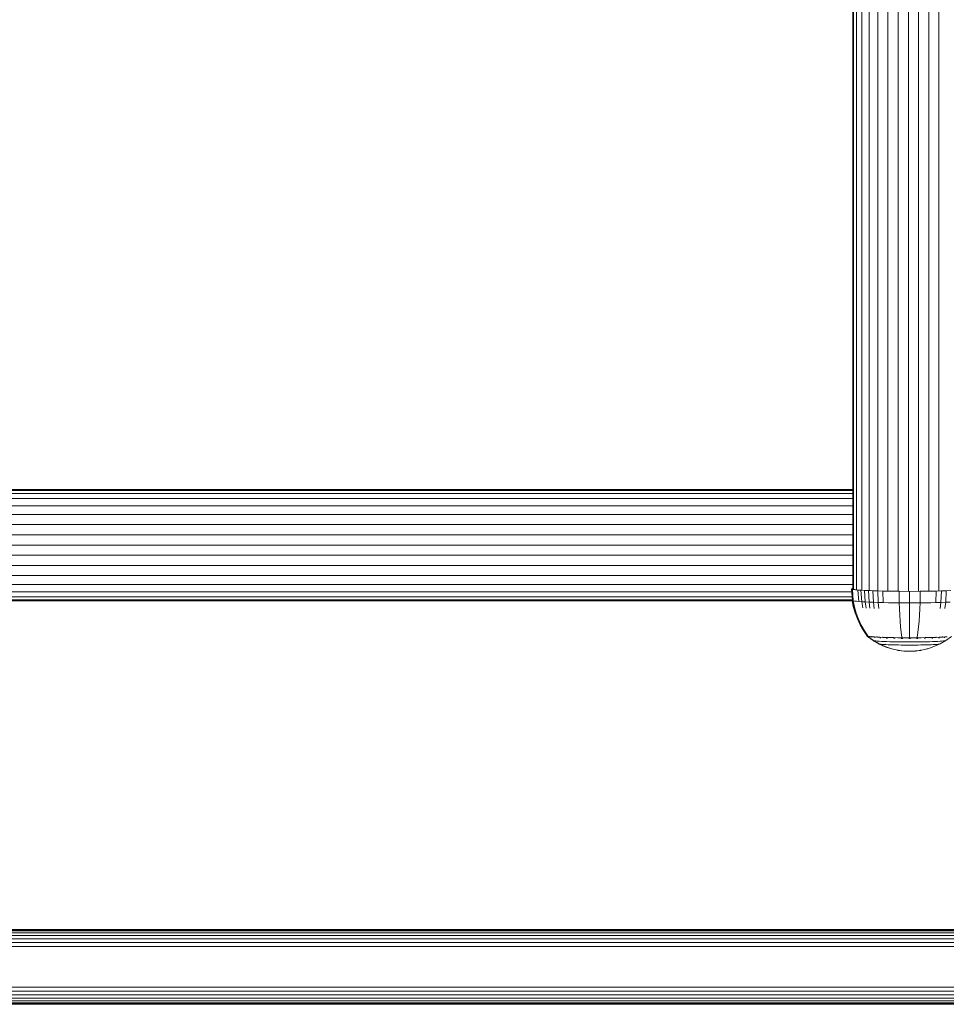
# Model space of a CAD drawing. Units: millimetres. Extents: x 1250 to 578302, y -1972 to 596964.
# Drawn here: x 3060 to 3283, y 6422 to 6658 of the extents above; entities that cross this region are included whole.
import ezdxf

# ---------------------------------------------------------------- set-up
doc = ezdxf.new("R2010")
doc.units = ezdxf.units.MM
doc.layers.add('Контур', color=7, linetype='Continuous', lineweight=15)

msp = doc.modelspace()

# ---------------------------------------------------------------- linework, layer by layer
at = {"layer": 'Контур'}
for p, q in [((3260.081, 6651.645), (3260.081, 6785.406)), ((3260.081, 6521.549), (3260.081, 6723.86)), ((3260.305, 6521.439), (3260.305, 6723.97)), ((3261.022, 6521.326), (3261.022, 6724.082)), ((3262.266, 6521.218), (3262.266, 6724.189)), ((3264.006, 6521.122), (3264.006, 6724.286)), ((3266.149, 6521.047), (3266.149, 6724.364)), ((3268.549, 6520.994), (3268.549, 6724.419)), ((3271.043, 6520.963), (3271.043, 6724.452)), ((3273.481, 6520.954), (3273.481, 6724.462)), ((3275.92, 6520.963), (3275.92, 6724.452)), ((3278.414, 6520.994), (3278.414, 6724.419)), ((3280.814, 6521.047), (3280.814, 6724.364)), ((3260.081, 6545.449), (3260.081, 6651.645)), ((3260.081, 6545.449), (2998.631, 6545.449)), ((3260.081, 6545.225), (2998.631, 6545.225)), ((3260.081, 6544.508), (2998.631, 6544.508)), ((3260.081, 6543.265), (2998.631, 6543.265)), ((3260.081, 6541.524), (2998.631, 6541.524)), ((3260.081, 6539.382), (2998.631, 6539.382)), ((3260.081, 6536.982), (2998.631, 6536.982)), ((3260.081, 6534.487), (2998.631, 6534.487)), ((3260.081, 6532.049), (2998.631, 6532.049)), ((3260.081, 6529.611), (2998.631, 6529.611)), ((3260.081, 6527.117), (2998.631, 6527.117)), ((3260.081, 6524.716), (2998.631, 6524.716)), ((3260.081, 6522.574), (2998.631, 6522.574)), ((3259.826, 6520.833), (2998.631, 6520.833)), ((3259.77, 6521.518), (3260.004, 6521.627)), ((3259.77, 6521.518), (3259.998, 6518.742)), ((3260.004, 6521.409), (3259.77, 6521.518)), ((3260.004, 6521.627), (3260.081, 6521.641)), ((3260.004, 6521.409), (3260.228, 6518.635)), ((3260.31, 6521.354), (3260.004, 6521.409)), ((3260.081, 6521.549), (3260.305, 6521.439)), ((3260.305, 6521.439), (3261.022, 6521.326)), ((3260.753, 6521.298), (3260.31, 6521.354)), ((3261.334, 6521.244), (3260.753, 6521.298)), ((3261.022, 6521.326), (3262.266, 6521.218)), ((3261.334, 6521.244), (3261.537, 6518.472)), ((3262.052, 6521.191), (3261.334, 6521.244)), ((3262.052, 6521.191), (3262.243, 6518.421)), ((3262.901, 6521.142), (3262.052, 6521.191)), ((3262.266, 6521.218), (3264.006, 6521.122)), ((3262.901, 6521.142), (3263.078, 6518.372)), ((3263.87, 6521.096), (3262.901, 6521.142)), ((3263.87, 6521.096), (3264.032, 6518.327)), ((3264.946, 6521.054), (3263.87, 6521.096)), ((3264.006, 6521.122), (3264.357, 6521.109)), ((3264.946, 6521.054), (3265.09, 6518.286)), ((3266.109, 6521.018), (3264.946, 6521.054)), ((3266.109, 6521.018), (3266.234, 6518.25)), ((3267.34, 6520.988), (3266.109, 6521.018)), ((3267.34, 6520.988), (3267.445, 6518.22)), ((3268.617, 6520.963), (3267.34, 6520.988)), ((3269.918, 6520.944), (3268.617, 6520.963)), ((3271.222, 6520.931), (3269.918, 6520.944)), ((3271.222, 6520.931), (3271.264, 6518.164)), ((3273.77, 6520.921), (3271.222, 6520.931)), ((3276.317, 6520.931), (3273.77, 6520.921)), ((3273.77, 6520.921), (3273.77, 6518.155)), ((3276.317, 6520.931), (3276.276, 6518.164)), ((3277.622, 6520.944), (3276.317, 6520.931)), ((3278.923, 6520.963), (3277.622, 6520.944)), ((3280.2, 6520.988), (3278.923, 6520.963)), ((3280.2, 6520.988), (3280.095, 6518.22)), ((3281.431, 6521.018), (3280.2, 6520.988)), ((3281.431, 6521.018), (3281.306, 6518.25)), ((3282.594, 6521.054), (3281.431, 6521.018)), ((3282.594, 6521.054), (3282.45, 6518.286)), ((3283.669, 6521.096), (3282.594, 6521.054)), ((3259.929, 6519.59), (2998.631, 6519.59)), ((3259.987, 6518.873), (2998.631, 6518.873)), ((3260.017, 6518.649), (2998.631, 6518.649)), ((2998.631, 6518.649), (3260.017, 6518.649)), ((3259.95, 6518.649), (3260.229, 6517.242)), ((3259.998, 6518.742), (3260.294, 6517.249)), ((3259.998, 6518.742), (3260.228, 6518.635)), ((3260.53, 6518.58), (3260.228, 6518.635)), ((3260.228, 6518.635), (3260.519, 6517.144)), ((3260.965, 6518.526), (3260.53, 6518.58)), ((3261.537, 6518.472), (3260.965, 6518.526)), ((3262.243, 6518.421), (3261.537, 6518.472)), ((3262.243, 6518.421), (3262.491, 6516.934)), ((3263.078, 6518.372), (3262.243, 6518.421)), ((3263.078, 6518.372), (3263.308, 6516.887)), ((3264.032, 6518.327), (3263.078, 6518.372)), ((3264.032, 6518.327), (3264.241, 6516.843)), ((3265.09, 6518.286), (3264.032, 6518.327)), ((3265.09, 6518.286), (3265.276, 6516.803)), ((3266.234, 6518.25), (3265.09, 6518.286)), ((3266.234, 6518.25), (3266.396, 6516.768)), ((3267.445, 6518.22), (3266.234, 6518.25)), ((3268.701, 6518.196), (3267.445, 6518.22)), ((3269.981, 6518.177), (3268.701, 6518.196)), ((3271.264, 6518.164), (3269.981, 6518.177)), ((3271.264, 6518.164), (3271.318, 6516.684)), ((3273.77, 6518.155), (3271.264, 6518.164)), ((3276.276, 6518.164), (3273.77, 6518.155)), ((3273.77, 6518.155), (3273.77, 6516.674)), ((3276.276, 6518.164), (3276.222, 6516.684)), ((3277.559, 6518.177), (3276.276, 6518.164)), ((3278.839, 6518.196), (3277.559, 6518.177)), ((3280.095, 6518.22), (3278.839, 6518.196)), ((3281.306, 6518.25), (3280.095, 6518.22)), ((3281.306, 6518.25), (3281.144, 6516.768)), ((3282.45, 6518.286), (3281.306, 6518.25)), ((3282.45, 6518.286), (3282.264, 6516.803)), ((3283.508, 6518.327), (3282.45, 6518.286)), ((3260.229, 6517.242), (3260.652, 6515.755)), ((3260.294, 6517.249), (3260.717, 6515.759)), ((3260.519, 6517.144), (3260.935, 6515.658)), ((3260.652, 6515.755), (3261.204, 6514.287)), ((3260.717, 6515.759), (3261.269, 6514.289)), ((3260.935, 6515.658), (3261.477, 6514.192)), ((3271.395, 6515.212), (3271.318, 6516.684)), ((3273.77, 6515.202), (3273.77, 6516.674)), ((3276.145, 6515.212), (3276.222, 6516.684)), ((3261.204, 6514.287), (3261.883, 6512.855)), ((3261.269, 6514.289), (3261.948, 6512.855)), ((3261.477, 6514.192), (3262.145, 6512.763)), ((3261.883, 6512.855), (3262.685, 6511.474)), ((3261.948, 6512.855), (3262.75, 6511.473)), ((3271.495, 6513.765), (3271.395, 6515.212)), ((3271.619, 6512.359), (3271.495, 6513.765)), ((3273.77, 6513.756), (3273.77, 6515.202)), ((3273.77, 6512.351), (3273.77, 6513.756)), ((3275.921, 6512.359), (3276.045, 6513.765)), ((3276.045, 6513.765), (3276.145, 6515.212)), ((3262.145, 6512.763), (3262.934, 6511.387)), ((3262.685, 6511.474), (3263.505, 6510.305)), ((3262.75, 6511.473), (3263.57, 6510.301)), ((3262.934, 6511.387), (3263.74, 6510.222)), ((3271.765, 6511.01), (3271.619, 6512.359)), ((3271.914, 6509.873), (3271.765, 6511.01)), ((3273.77, 6511.003), (3273.77, 6512.351)), ((3273.77, 6509.866), (3273.77, 6511.003)), ((3275.626, 6509.873), (3275.775, 6511.01)), ((3275.775, 6511.01), (3275.921, 6512.359)), ((3263.505, 6510.305), (3263.505, 6510.195)), ((3263.546, 6510.132), (3263.505, 6510.195)), ((3263.546, 6510.132), (3263.675, 6510.067)), ((3263.546, 6510.132), (3263.661, 6510.038)), ((3263.57, 6510.301), (3263.57, 6510.191)), ((3263.611, 6510.152), (3263.57, 6510.191)), ((3263.611, 6510.152), (3263.74, 6510.112)), ((3263.611, 6510.152), (3263.726, 6510.058)), ((3264.985, 6509.079), (3263.661, 6510.038)), ((3263.675, 6510.067), (3263.675, 6510.1)), ((3263.739, 6510.048), (3263.675, 6510.067)), ((3265.05, 6509.094), (3263.726, 6510.058)), ((3263.74, 6510.112), (3263.74, 6510.222)), ((3263.964, 6510.071), (3263.74, 6510.112)), ((3263.854, 6509.921), (3263.872, 6509.907)), ((3263.872, 6509.907), (3263.861, 6509.922)), ((3263.872, 6509.907), (3263.922, 6509.895)), ((3263.918, 6509.959), (3263.937, 6509.951)), ((3263.937, 6509.951), (3263.925, 6509.966)), ((3263.937, 6509.951), (3263.988, 6509.943)), ((3264.286, 6510.031), (3263.964, 6510.071)), ((3264.709, 6509.991), (3264.286, 6510.031)), ((3264.42, 6509.879), (3264.472, 6509.872)), ((3264.472, 6509.872), (3264.424, 6509.891)), ((3264.472, 6509.872), (3264.439, 6509.882)), ((3264.472, 6509.872), (3264.461, 6509.886)), ((3264.472, 6509.872), (3264.553, 6509.865)), ((3264.709, 6509.991), (3264.709, 6510.101)), ((3265.233, 6509.953), (3264.709, 6509.991)), ((3266.386, 6508.268), (3264.985, 6509.079)), ((3264.985, 6509.079), (3265.096, 6509.023)), ((3266.451, 6508.279), (3265.05, 6509.094)), ((3265.05, 6509.094), (3265.161, 6509.059)), ((3265.096, 6509.023), (3265.249, 6508.978)), ((3265.161, 6509.059), (3265.353, 6509.025)), ((3265.233, 6509.953), (3265.233, 6510.063)), ((3265.851, 6509.917), (3265.233, 6509.953)), ((3265.318, 6509.802), (3265.4, 6509.795)), ((3265.4, 6509.795), (3265.331, 6509.814)), ((3265.4, 6509.795), (3265.349, 6509.805)), ((3265.353, 6509.025), (3265.629, 6508.99)), ((3265.4, 6509.795), (3265.39, 6509.81)), ((3265.4, 6509.795), (3265.509, 6509.789)), ((3265.629, 6508.99), (3265.993, 6508.956)), ((3265.851, 6509.917), (3265.851, 6510.027)), ((3266.557, 6509.884), (3265.851, 6509.917)), ((3265.993, 6508.956), (3266.442, 6508.923)), ((3266.386, 6508.268), (3266.479, 6508.222)), ((3266.442, 6508.923), (3266.973, 6508.892)), ((3267.904, 6507.622), (3266.451, 6508.279)), ((3266.451, 6508.279), (3266.544, 6508.251)), ((3266.479, 6508.222), (3267.914, 6507.578)), ((3266.479, 6508.222), (3266.64, 6508.175)), ((3266.544, 6508.251), (3266.705, 6508.221)), ((3266.557, 6509.884), (3266.557, 6509.993)), ((3267.341, 6509.853), (3266.557, 6509.884)), ((3266.59, 6509.733), (3266.699, 6509.727)), ((3266.699, 6509.727), (3266.611, 6509.745)), ((3266.699, 6509.727), (3266.632, 6509.736)), ((3266.64, 6508.175), (3266.716, 6508.16)), ((3266.699, 6509.727), (3266.691, 6509.741)), ((3266.699, 6509.727), (3266.833, 6509.722)), ((3266.705, 6508.221), (3266.937, 6508.192)), ((3266.937, 6508.192), (3267.242, 6508.164)), ((3266.973, 6508.892), (3267.579, 6508.863)), ((3267.242, 6508.164), (3267.619, 6508.136)), ((3267.341, 6509.853), (3267.341, 6509.963)), ((3268.188, 6509.827), (3267.341, 6509.853)), ((3267.579, 6508.863), (3268.251, 6508.837)), ((3267.619, 6508.136), (3268.065, 6508.11)), ((3268.065, 6508.11), (3268.574, 6508.086)), ((3268.164, 6509.676), (3268.298, 6509.671)), ((3268.188, 6509.827), (3268.188, 6509.937)), ((3269.085, 6509.805), (3268.188, 6509.827)), ((3268.298, 6509.671), (3268.195, 6509.689)), ((3268.298, 6509.671), (3268.218, 6509.68)), ((3268.251, 6508.837), (3268.979, 6508.815)), ((3268.298, 6509.671), (3268.292, 6509.686)), ((3268.298, 6509.671), (3268.455, 6509.668)), ((3268.979, 6508.815), (3269.749, 6508.796)), ((3269.085, 6509.805), (3269.085, 6509.915)), ((3270.015, 6509.787), (3269.085, 6509.805)), ((3269.749, 6508.796), (3270.547, 6508.78)), ((3269.936, 6509.635), (3270.089, 6509.632)), ((3270.089, 6509.632), (3269.981, 6509.648)), ((3270.089, 6509.632), (3270, 6509.64)), ((3270.963, 6509.773), (3270.015, 6509.787)), ((3270.089, 6509.632), (3270.085, 6509.646)), ((3270.089, 6509.632), (3270.265, 6509.63)), ((3270.547, 6508.78), (3271.361, 6508.768)), ((3271.914, 6509.763), (3270.963, 6509.773)), ((3271.361, 6508.768), (3272.177, 6508.76)), ((3271.777, 6509.611), (3271.95, 6509.609)), ((3271.95, 6509.609), (3271.841, 6509.624)), ((3271.95, 6509.609), (3271.854, 6509.617)), ((3272.853, 6509.758), (3271.914, 6509.763)), ((3271.95, 6509.609), (3271.948, 6509.623)), ((3271.95, 6509.609), (3272.146, 6509.608)), ((3272.177, 6508.76), (3272.983, 6508.755)), ((3273.77, 6509.756), (3272.853, 6509.758)), ((3272.983, 6508.755), (3273.77, 6508.754)), ((3273.579, 6509.603), (3273.77, 6509.602)), ((3274.686, 6509.758), (3273.77, 6509.756)), ((3273.77, 6509.602), (3273.77, 6509.616)), ((3273.77, 6509.602), (3273.961, 6509.603)), ((3273.77, 6508.754), (3274.557, 6508.755)), ((3274.557, 6508.755), (3275.363, 6508.76)), ((3275.626, 6509.763), (3274.686, 6509.758)), ((3275.363, 6508.76), (3276.179, 6508.768)), ((3275.394, 6509.608), (3275.59, 6509.609)), ((3275.59, 6509.609), (3275.592, 6509.623)), ((3275.59, 6509.609), (3275.762, 6509.611)), ((3275.626, 6509.763), (3275.626, 6509.873)), ((3276.576, 6509.773), (3275.626, 6509.763)), ((3276.179, 6508.768), (3276.993, 6508.78)), ((3277.524, 6509.787), (3276.576, 6509.773)), ((3276.993, 6508.78), (3277.791, 6508.796)), ((3277.274, 6509.63), (3277.451, 6509.632)), ((3277.451, 6509.632), (3277.349, 6509.645)), ((3277.451, 6509.632), (3277.356, 6509.637)), ((3277.451, 6509.632), (3277.455, 6509.646)), ((3277.451, 6509.632), (3277.604, 6509.635)), ((3278.455, 6509.805), (3277.524, 6509.787)), ((3277.791, 6508.796), (3278.561, 6508.815)), ((3278.455, 6509.805), (3278.455, 6509.915)), ((3279.351, 6509.827), (3278.455, 6509.805)), ((3278.561, 6508.815), (3279.288, 6508.837)), ((3278.966, 6508.086), (3279.475, 6508.11)), ((3279.084, 6509.668), (3279.242, 6509.671)), ((3279.242, 6509.671), (3279.147, 6509.683)), ((3279.242, 6509.671), (3279.155, 6509.676)), ((3279.242, 6509.671), (3279.248, 6509.686)), ((3279.242, 6509.671), (3279.376, 6509.676)), ((3279.288, 6508.837), (3279.961, 6508.863)), ((3279.351, 6509.827), (3279.351, 6509.937)), ((3280.199, 6509.853), (3279.351, 6509.827)), ((3279.475, 6508.11), (3279.921, 6508.136)), ((3281.089, 6508.279), (3279.636, 6507.622)), ((3279.921, 6508.136), (3280.298, 6508.164)), ((3279.961, 6508.863), (3280.567, 6508.892)), ((3280.199, 6509.853), (3280.199, 6509.963)), ((3280.982, 6509.884), (3280.199, 6509.853)), ((3280.298, 6508.164), (3280.603, 6508.192)), ((3280.567, 6508.892), (3281.098, 6508.923)), ((3280.603, 6508.192), (3280.835, 6508.221)), ((3280.707, 6509.722), (3280.841, 6509.727)), ((3280.841, 6509.727), (3280.761, 6509.738)), ((3280.841, 6509.727), (3280.767, 6509.73)), ((3280.835, 6508.221), (3280.996, 6508.251)), ((3280.841, 6509.727), (3280.849, 6509.741)), ((3280.841, 6509.727), (3280.95, 6509.733)), ((3280.982, 6509.884), (3280.982, 6509.993)), ((3281.689, 6509.917), (3280.982, 6509.884)), ((3281.089, 6508.279), (3280.996, 6508.251)), ((3282.49, 6509.094), (3281.089, 6508.279)), ((3281.098, 6508.923), (3281.547, 6508.956)), ((3281.547, 6508.956), (3281.91, 6508.99)), ((3281.689, 6509.917), (3281.689, 6510.027)), ((3282.307, 6509.953), (3281.689, 6509.917)), ((3281.91, 6508.99), (3282.187, 6509.025)), ((3282.031, 6509.789), (3282.14, 6509.795)), ((3282.14, 6509.795), (3282.079, 6509.806)), ((3282.14, 6509.795), (3282.08, 6509.798)), ((3282.14, 6509.795), (3282.149, 6509.81)), ((3282.14, 6509.795), (3282.222, 6509.802)), ((3282.187, 6509.025), (3282.379, 6509.059)), ((3282.307, 6509.953), (3282.307, 6510.063)), ((3282.83, 6509.991), (3282.307, 6509.953)), ((3282.49, 6509.094), (3282.379, 6509.059)), ((3283.814, 6510.058), (3282.49, 6509.094)), ((3269.385, 6507.122), (3267.904, 6507.622)), ((3267.914, 6507.578), (3269.376, 6507.092)), ((3268.574, 6508.086), (3269.138, 6508.064)), ((3269.138, 6508.064), (3269.749, 6508.045)), ((3269.376, 6507.092), (3269.472, 6507.063)), ((3269.385, 6507.122), (3269.441, 6507.105)), ((3269.441, 6507.105), (3270.907, 6506.766)), ((3269.472, 6507.063), (3270.906, 6506.742)), ((3269.749, 6508.045), (3270.395, 6508.029)), ((3270.395, 6508.029), (3271.065, 6508.016)), ((3270.906, 6506.742), (3270.998, 6506.723)), ((3270.907, 6506.766), (3270.971, 6506.754)), ((3272.388, 6506.57), (3270.971, 6506.754)), ((3270.998, 6506.723), (3271.119, 6506.705)), ((3271.065, 6508.016), (3271.748, 6508.006)), ((3272.428, 6506.55), (3271.119, 6506.705)), ((3271.748, 6508.006), (3272.433, 6507.999)), ((3272.433, 6506.564), (3272.388, 6506.57)), ((3272.502, 6506.541), (3272.428, 6506.55)), ((3272.433, 6507.999), (3273.11, 6507.995)), ((3272.493, 6506.558), (3272.433, 6506.564)), ((3272.567, 6506.553), (3272.493, 6506.558)), ((3272.589, 6506.533), (3272.502, 6506.541)), ((3272.654, 6506.548), (3272.567, 6506.553)), ((3272.688, 6506.525), (3272.589, 6506.533)), ((3272.753, 6506.543), (3272.654, 6506.548)), ((3272.799, 6506.518), (3272.688, 6506.525)), ((3272.864, 6506.539), (3272.753, 6506.543)), ((3272.918, 6506.512), (3272.799, 6506.518)), ((3272.983, 6506.535), (3272.864, 6506.539)), ((3273.045, 6506.507), (3272.918, 6506.512)), ((3273.11, 6506.532), (3272.983, 6506.535)), ((3273.176, 6506.503), (3273.045, 6506.507)), ((3273.11, 6507.995), (3273.77, 6507.994)), ((3273.241, 6506.529), (3273.11, 6506.532)), ((3273.309, 6506.5), (3273.176, 6506.503)), ((3273.374, 6506.527), (3273.241, 6506.529)), ((3273.443, 6506.498), (3273.309, 6506.5)), ((3273.374, 6506.527), (3273.77, 6506.522)), ((3273.576, 6506.497), (3273.443, 6506.498)), ((3273.705, 6506.496), (3273.576, 6506.497)), ((3273.834, 6506.497), (3273.705, 6506.496)), ((3273.77, 6507.994), (3274.43, 6507.995)), ((3274.166, 6506.527), (3273.77, 6506.522)), ((3273.966, 6506.498), (3273.834, 6506.497)), ((3274.101, 6506.5), (3273.966, 6506.498)), ((3274.234, 6506.503), (3274.101, 6506.5)), ((3274.299, 6506.529), (3274.166, 6506.527)), ((3274.365, 6506.507), (3274.234, 6506.503)), ((3274.43, 6506.532), (3274.299, 6506.529)), ((3274.492, 6506.512), (3274.365, 6506.507)), ((3274.43, 6507.995), (3275.107, 6507.999)), ((3274.557, 6506.535), (3274.43, 6506.532)), ((3274.611, 6506.518), (3274.492, 6506.512)), ((3274.676, 6506.539), (3274.557, 6506.535)), ((3274.721, 6506.525), (3274.611, 6506.518)), ((3274.786, 6506.543), (3274.676, 6506.539)), ((3274.821, 6506.533), (3274.721, 6506.525)), ((3274.886, 6506.548), (3274.786, 6506.543)), ((3274.908, 6506.541), (3274.821, 6506.533)), ((3274.973, 6506.553), (3274.886, 6506.548)), ((3274.982, 6506.55), (3274.908, 6506.541)), ((3275.047, 6506.558), (3274.973, 6506.553)), ((3274.982, 6506.55), (3275.075, 6506.561)), ((3275.107, 6506.564), (3275.047, 6506.558)), ((3275.107, 6507.999), (3275.792, 6508.006)), ((3275.152, 6506.57), (3275.107, 6506.564)), ((3275.152, 6506.57), (3276.569, 6506.754)), ((3275.194, 6506.575), (3276.291, 6506.705)), ((3275.792, 6508.006), (3276.475, 6508.016)), ((3276.291, 6506.705), (3276.412, 6506.723)), ((3276.412, 6506.723), (3276.504, 6506.742)), ((3276.475, 6508.016), (3277.145, 6508.029)), ((3276.545, 6506.751), (3276.504, 6506.742)), ((3276.569, 6506.754), (3276.633, 6506.766)), ((3278.099, 6507.105), (3276.633, 6506.766)), ((3277.145, 6508.029), (3277.791, 6508.045)), ((3277.938, 6507.063), (3277.359, 6506.934)), ((3277.791, 6508.045), (3278.402, 6508.064)), ((3277.938, 6507.063), (3278.001, 6507.082)), ((3278.155, 6507.122), (3278.099, 6507.105)), ((3279.636, 6507.622), (3278.155, 6507.122)), ((3278.402, 6508.064), (3278.966, 6508.086)), ((2856.73, 6439.476), (3696.73, 6439.476)), ((2986.73, 6439.56), (3696.73, 6439.559)), ((2856.73, 6439.209), (3696.73, 6439.208)), ((2856.73, 6438.745), (3696.73, 6438.744)), ((2856.73, 6438.095), (3696.73, 6438.095)), ((2856.73, 6437.296), (3696.73, 6437.295)), ((2856.73, 6436.4), (3696.73, 6436.4)), ((2856.73, 6435.469), (3696.73, 6435.469)), ((3696.73, 6425.65), (2856.73, 6425.65)), ((3696.73, 6424.719), (2856.73, 6424.719)), ((3696.73, 6423.823), (2856.73, 6423.823)), ((3696.73, 6423.024), (2856.73, 6423.024)), ((3696.73, 6422.374), (2856.73, 6422.375)), ((3696.73, 6421.91), (2856.73, 6421.911)), ((3696.73, 6421.643), (2856.73, 6421.643)), ((3566.73, 6421.559), (2856.73, 6421.56))]:
    msp.add_line(p, q, dxfattribs=at)

doc.saveas('drawing.dxf')
